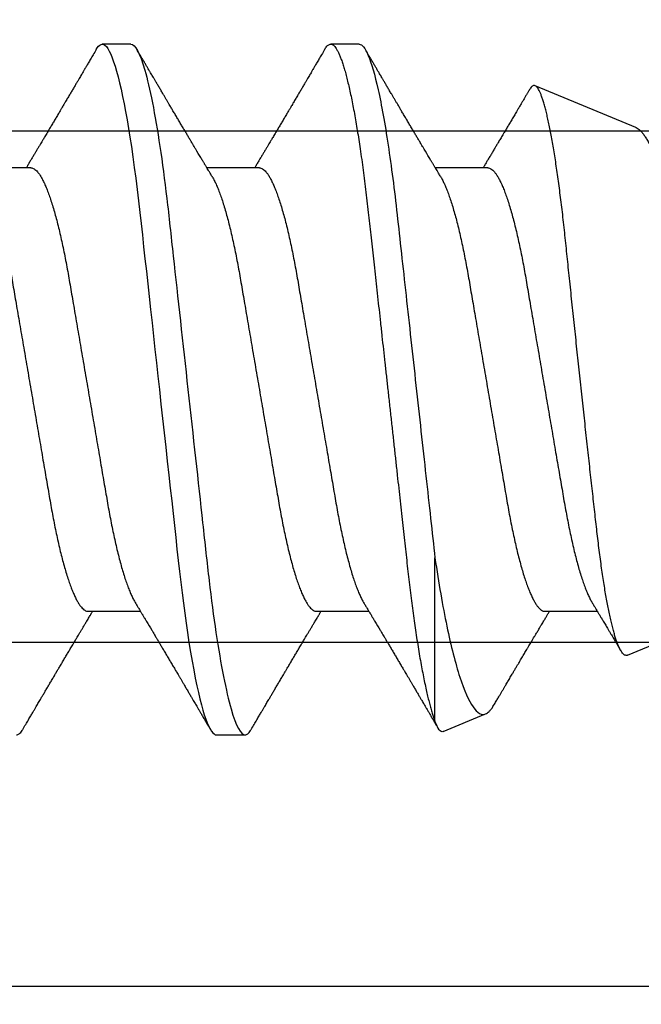
# Model space of a CAD drawing. Units: inches. Extents: x 0 to 10.7, y 0 to 12.4.
# Drawn here: x 3 to 3.2, y 7.8 to 8.1 of the extents above; entities that cross this region are included whole.
import ezdxf

# ---------------------------------------------------------------- set-up
doc = ezdxf.new("R2010")
doc.units = ezdxf.units.IN
doc.header["$MEASUREMENT"] = 0
doc.layers.add('Arcadia-Dim', color=4, linetype='Continuous')
doc.layers.add('Arcadia-Profile', color=5, linetype='Continuous')
doc.styles.get("Standard").update_dxf_attribs({"font": 'ARIALN.TTF'})
doc.dimstyles.new('Arcadia-2', dxfattribs={"dimscale": 2, "dimtxt": 0.0938, "dimasz": 0.0938, "dimexe": 0.0546, "dimexo": 0.0469, "dimgap": 0.0469, "dimtad": 0, "dimtih": 1, "dimdec": 4, "dimzin": 3, "dimdsep": 46, "dimlunit": 4, "dimtxsty": 'Standard', "dimblk": 'ARCHTICK', "dimcen": 0.0469, "dimdle": 0.0546, "dimclrd": 256, "dimclre": 256, "dimclrt": 256, "dimadec": 0, "dimazin": 0, "dimtfac": 0.75, "dimtdec": 4, "dimtix": 1, "dimtmove": 2, "dimatfit": 3, "dimfxl": 1, "dimtolj": 1, "dimtzin": 3, "dimlwd": -3, "dimlwe": -3, "dimarcsym": 0})

# ---------------------------------------------------------------- blocks, each defined once
blk = doc.blocks.new('*U18')
at = {"layer": 'Arcadia-Profile'}
for p, q in [((0.52125, 0.108), (0.51232, 0.108)), ((0.59268, 0.108), (0.58375, 0.108)), ((0.67913, 0.08199), (0.64768, 0.09502)), ((0.49, 0.06934), (0.4736, 0.06934)), ((0.56143, 0.06934), (0.54503, 0.06934)), ((0.63286, 0.06934), (0.61646, 0.06934)), ((0.6765, -0.08308), (0.865, -0.005)), ((0.61634, -0.10367), (0.61634, -0.05262)), ((0.50786, -0.06934), (0.52425, -0.06934)), ((0.57929, -0.06934), (0.59568, -0.06934)), ((0.65071, -0.06934), (0.66711, -0.06934)), ((0.61886, -0.10695), (0.63218, -0.10144)), ((0.54804, -0.108), (0.55696, -0.108))]:
    blk.add_line(p, q, dxfattribs=at)
at = {"layer": 'Arcadia-Profile', "flags": 128}
blk.add_lwpolyline([(0.5104, 0.10629), (0.51074, 0.10682), (0.51115, 0.10734), (0.51155, 0.10771), (0.51194, 0.10793), (0.51232, 0.108), (0.51273, 0.10792), (0.51316, 0.10766), (0.51359, 0.10723), (0.51404, 0.10662), (0.5145, 0.10583), (0.51496, 0.10486), (0.51541, 0.10378), (0.51586, 0.10253), (0.51632, 0.10111), (0.51679, 0.09954), (0.51725, 0.09781), (0.51772, 0.09592), (0.5182, 0.09388), (0.51867, 0.09169), (0.51914, 0.08936), (0.51961, 0.0869), (0.52006, 0.08435), (0.52052, 0.08168), (0.52097, 0.0789), (0.52141, 0.07602), (0.52188, 0.0728), (0.52234, 0.06948), (0.52279, 0.06606), (0.52323, 0.06257), (0.52366, 0.059), (0.52407, 0.05538), (0.52446, 0.05191), (0.52485, 0.04834), (0.52526, 0.04466), (0.52567, 0.0409), (0.5261, 0.03704), (0.52653, 0.0331), (0.52697, 0.02909), (0.52742, 0.02502), (0.52788, 0.02089), (0.52834, 0.01671), (0.52879, 0.01256), (0.52925, 0.00839), (0.52972, 0.0042), (0.53018, 0), (0.53068, -0.00454), (0.53118, -0.00906), (0.53167, -0.01356), (0.53217, -0.01802), (0.53265, -0.02244), (0.53313, -0.0268), (0.53358, -0.03085), (0.53402, -0.03483), (0.53445, -0.03873), (0.53487, -0.04255), (0.53528, -0.04627), (0.53568, -0.0499), (0.53607, -0.05343), (0.53645, -0.05687), (0.53685, -0.06027), (0.53726, -0.06361), (0.53767, -0.06683), (0.53809, -0.06997), (0.53851, -0.07304), (0.53895, -0.07602), (0.53943, -0.07913), (0.53991, -0.08211), (0.5404, -0.08497), (0.5409, -0.08768), (0.54139, -0.09025), (0.54189, -0.09266), (0.54237, -0.09479), (0.54284, -0.09676), (0.54331, -0.09858), (0.54377, -0.10025), (0.54423, -0.10175), (0.54469, -0.10309), (0.54514, -0.10427), (0.54559, -0.10528), (0.54602, -0.10613), (0.54645, -0.10682), (0.54686, -0.10734), (0.54726, -0.10771), (0.54766, -0.10793), (0.54804, -0.108), (0.54804, -0.108)], dxfattribs=at)
at = {"layer": 'Arcadia-Profile'}
for points, knots in [([(0.52125, 0.108), (0.52254, 0.108), (0.52404, 0.10537), (0.52719, 0.09442), (0.52882, 0.08611), (0.53109, 0.07097), (0.53182, 0.06549), (0.53317, 0.05407), (0.5338, 0.04814), (0.53592, 0.02889), (0.53751, 0.01447), (0.5407, -0.01447), (0.54229, -0.02889), (0.54441, -0.04814), (0.54504, -0.05407), (0.5464, -0.06549), (0.54712, -0.07097), (0.54939, -0.08611), (0.55103, -0.09442), (0.55417, -0.10537), (0.55568, -0.108), (0.55696, -0.108)], [0, 0, 0, 0, 0.125, 0.125, 0.25, 0.25, 0.3125, 0.3125, 0.375, 0.375, 0.5, 0.5, 0.625, 0.625, 0.6875, 0.6875, 0.75, 0.75, 0.875, 0.875, 1, 1, 1, 1]), ([(0.58183, 0.10629), (0.58194, 0.10647), (0.5822, 0.10689), (0.58258, 0.10736), (0.58298, 0.10773), (0.58337, 0.10795), (0.58376, 0.10803), (0.58416, 0.10794), (0.58458, 0.10769), (0.58502, 0.10726), (0.58547, 0.10665), (0.58592, 0.10586), (0.58638, 0.10491), (0.58684, 0.1038), (0.58729, 0.10255), (0.58775, 0.10114), (0.58822, 0.09957), (0.58868, 0.09783), (0.58915, 0.09595), (0.58962, 0.09391), (0.5901, 0.09172), (0.59057, 0.08939), (0.59103, 0.08694), (0.59149, 0.08437), (0.59195, 0.0817), (0.59239, 0.07892), (0.59285, 0.07597), (0.59331, 0.07283), (0.59377, 0.0695), (0.59422, 0.06609), (0.59466, 0.0626), (0.59509, 0.05903), (0.59549, 0.05547), (0.59588, 0.05191), (0.59628, 0.04834), (0.59668, 0.04466), (0.5971, 0.0409), (0.59752, 0.03704), (0.59796, 0.0331), (0.5984, 0.02909), (0.59885, 0.02502), (0.5993, 0.02089), (0.59976, 0.01673), (0.60022, 0.01256), (0.60068, 0.00839), (0.60114, 0.0042), (0.60162, -0.00011), (0.60211, -0.00454), (0.60261, -0.00906), (0.6031, -0.01356), (0.60359, -0.01802), (0.60408, -0.02244), (0.60455, -0.02672), (0.60501, -0.03085), (0.60545, -0.03483), (0.60588, -0.03873), (0.6063, -0.04255), (0.60671, -0.04627), (0.60711, -0.0499), (0.6075, -0.05344), (0.60788, -0.0569), (0.60828, -0.06029), (0.60868, -0.06361), (0.6091, -0.06685), (0.60952, -0.07), (0.60994, -0.07306), (0.61039, -0.07609), (0.61084, -0.07906), (0.61131, -0.08195), (0.61178, -0.08473), (0.61226, -0.08738), (0.61274, -0.08988), (0.61323, -0.09224), (0.6137, -0.09439), (0.61416, -0.09634), (0.6146, -0.09809), (0.61504, -0.09971), (0.61548, -0.10118), (0.61591, -0.10251), (0.61619, -0.10329), (0.61634, -0.10367)], [0, 0, 0, 0, 0.009853, 0.022174, 0.034398, 0.046516, 0.058522, 0.071492, 0.084592, 0.097813, 0.111147, 0.124582, 0.138109, 0.150938, 0.16383, 0.176774, 0.189762, 0.202782, 0.215826, 0.228881, 0.241938, 0.254986, 0.268015, 0.280783, 0.293513, 0.306195, 0.31882, 0.332379, 0.34585, 0.359223, 0.372488, 0.385635, 0.398655, 0.410852, 0.423147, 0.435555, 0.448067, 0.460674, 0.47337, 0.486145, 0.498989, 0.511894, 0.52485, 0.537614, 0.550407, 0.563221, 0.576044, 0.589891, 0.603726, 0.617536, 0.631308, 0.645032, 0.658694, 0.671509, 0.68425, 0.696909, 0.709476, 0.721943, 0.734303, 0.746548, 0.758757, 0.77108, 0.783512, 0.795823, 0.808224, 0.820709, 0.833268, 0.846473, 0.859739, 0.873057, 0.886415, 0.899802, 0.913208, 0.926619, 0.93891, 0.951188, 0.963444, 0.975671, 0.987859, 1, 1, 1, 1]), ([(0.59268, 0.108), (0.59353, 0.108), (0.59448, 0.10687), (0.59647, 0.10212), (0.59753, 0.0985), (0.59964, 0.08899), (0.6007, 0.08311), (0.6027, 0.06981), (0.60365, 0.0624), (0.60537, 0.04697), (0.6063, 0.03847), (0.60829, 0.02039), (0.60934, 0.01085), (0.61145, -0.0083), (0.61251, -0.01789), (0.61452, -0.03614), (0.61547, -0.04479), (0.61634, -0.05262)], [0, 0, 0, 0, 0.125, 0.125, 0.25, 0.25, 0.375, 0.375, 0.5, 0.5, 0.625, 0.625, 0.75, 0.75, 0.875, 0.875, 1, 1, 1, 1]), ([(0.51041, 0.1063), (0.5101, 0.10577), (0.50951, 0.10477), (0.50868, 0.10336), (0.50796, 0.10213), (0.50733, 0.10107), (0.50681, 0.10017), (0.50637, 0.09942), (0.50599, 0.09878), (0.50564, 0.09819), (0.50527, 0.09756), (0.50485, 0.09684), (0.50435, 0.096), (0.50379, 0.09505), (0.50318, 0.09401), (0.50255, 0.09293), (0.50189, 0.09182), (0.50121, 0.09067), (0.50062, 0.08967), (0.50016, 0.08889), (0.49985, 0.08836), (0.4996, 0.08794), (0.49936, 0.08754), (0.4991, 0.08709), (0.49867, 0.08637), (0.4981, 0.08541), (0.49741, 0.08424), (0.49672, 0.08308), (0.49604, 0.08193), (0.49546, 0.08094), (0.49497, 0.08013), (0.49459, 0.07948), (0.49423, 0.07888), (0.49392, 0.07836), (0.49364, 0.07788), (0.49334, 0.07737), (0.49296, 0.07675), (0.49251, 0.07598), (0.49201, 0.07514), (0.49148, 0.07426), (0.49094, 0.07336), (0.49045, 0.07253), (0.49001, 0.0718), (0.48967, 0.07122), (0.48938, 0.07075), (0.48918, 0.07041), (0.48903, 0.07015), (0.48887, 0.0699), (0.48871, 0.06962), (0.48859, 0.06942), (0.48854, 0.06934)], [0, 0, 0, 0, 0.042833, 0.08091, 0.114236, 0.142815, 0.166816, 0.186947, 0.203324, 0.218982, 0.234926, 0.254252, 0.277024, 0.303238, 0.331514, 0.360744, 0.390927, 0.422061, 0.453808, 0.471669, 0.48591, 0.496535, 0.505931, 0.518128, 0.53319, 0.564409, 0.596123, 0.627726, 0.659201, 0.689281, 0.707792, 0.725368, 0.741953, 0.75637, 0.768155, 0.780366, 0.797788, 0.818978, 0.842415, 0.866327, 0.890711, 0.915565, 0.934072, 0.949915, 0.96271, 0.972458, 0.977159, 0.984093, 0.993324, 1, 1, 1, 1]), ([(0.54666, 0.06662), (0.54646, 0.06695), (0.5461, 0.06756), (0.54559, 0.06841), (0.54519, 0.06907), (0.5449, 0.06956), (0.54468, 0.06993), (0.5445, 0.07023), (0.54432, 0.07052), (0.54415, 0.07081), (0.54394, 0.07116), (0.5437, 0.07156), (0.54343, 0.07202), (0.5427, 0.07324), (0.54191, 0.07457), (0.54108, 0.07596), (0.54066, 0.07665), (0.54031, 0.07725), (0.54001, 0.07776), (0.53972, 0.07823), (0.53935, 0.07886), (0.53885, 0.0797), (0.53824, 0.08074), (0.53758, 0.08185), (0.53689, 0.08302), (0.53618, 0.0842), (0.53548, 0.08539), (0.5349, 0.08638), (0.53445, 0.08713), (0.53417, 0.08761), (0.53391, 0.08805), (0.53362, 0.08854), (0.53325, 0.08917), (0.53281, 0.08991), (0.53234, 0.09071), (0.53186, 0.09152), (0.53133, 0.09242), (0.53075, 0.09341), (0.53012, 0.09447), (0.52953, 0.09547), (0.52899, 0.09638), (0.52853, 0.09717), (0.52814, 0.09784), (0.52778, 0.09845), (0.5274, 0.09909), (0.52695, 0.09985), (0.52646, 0.10069), (0.52592, 0.10161), (0.52534, 0.10259), (0.52468, 0.10371), (0.52395, 0.10496), (0.52344, 0.10584), (0.52317, 0.1063)], [0, 0, 0, 0, 0.025207, 0.046629, 0.064261, 0.074994, 0.08359, 0.092278, 0.098206, 0.105468, 0.114232, 0.124499, 0.13627, 0.149032, 0.217084, 0.236574, 0.254479, 0.269585, 0.28189, 0.292637, 0.30565, 0.329582, 0.35581, 0.384143, 0.41393, 0.443861, 0.4739, 0.503481, 0.518621, 0.530599, 0.539915, 0.551821, 0.567718, 0.587199, 0.607998, 0.628365, 0.648297, 0.676018, 0.702852, 0.72863, 0.751649, 0.771459, 0.788058, 0.802264, 0.817534, 0.836326, 0.859391, 0.880906, 0.905722, 0.933841, 0.965266, 1, 1, 1, 1]), ([(0.58183, 0.1063), (0.58152, 0.10577), (0.58094, 0.10477), (0.58011, 0.10336), (0.57938, 0.10213), (0.57876, 0.10107), (0.57823, 0.10017), (0.5778, 0.09942), (0.57742, 0.09878), (0.57707, 0.09819), (0.5767, 0.09756), (0.57628, 0.09684), (0.57578, 0.096), (0.57522, 0.09505), (0.57461, 0.09401), (0.57398, 0.09293), (0.57332, 0.09182), (0.57264, 0.09067), (0.57205, 0.08967), (0.57159, 0.08889), (0.57128, 0.08836), (0.57103, 0.08794), (0.57079, 0.08754), (0.57053, 0.08709), (0.5701, 0.08637), (0.56953, 0.08541), (0.56884, 0.08424), (0.56815, 0.08308), (0.56747, 0.08193), (0.56688, 0.08094), (0.5664, 0.08013), (0.56602, 0.07948), (0.56566, 0.07888), (0.56535, 0.07836), (0.56507, 0.07788), (0.56476, 0.07737), (0.56439, 0.07675), (0.56394, 0.07598), (0.56344, 0.07514), (0.56291, 0.07426), (0.56237, 0.07336), (0.56188, 0.07253), (0.56144, 0.0718), (0.56109, 0.07122), (0.56081, 0.07075), (0.56061, 0.07041), (0.56046, 0.07015), (0.5603, 0.0699), (0.56013, 0.06962), (0.56002, 0.06942), (0.55997, 0.06934)], [0, 0, 0, 0, 0.042833, 0.08091, 0.114237, 0.142816, 0.166816, 0.186947, 0.203324, 0.218982, 0.234927, 0.254252, 0.277024, 0.303238, 0.331514, 0.360745, 0.390928, 0.422062, 0.453809, 0.471669, 0.48591, 0.496535, 0.505931, 0.518128, 0.53319, 0.564409, 0.596123, 0.627726, 0.659201, 0.689281, 0.707792, 0.725368, 0.741953, 0.756371, 0.768155, 0.780367, 0.797789, 0.818978, 0.842416, 0.866328, 0.890711, 0.915565, 0.934072, 0.949916, 0.96271, 0.972459, 0.977159, 0.984094, 0.993325, 1, 1, 1, 1]), ([(0.61809, 0.06662), (0.61789, 0.06695), (0.61752, 0.06756), (0.61702, 0.06841), (0.61662, 0.06907), (0.61633, 0.06956), (0.61611, 0.06993), (0.61593, 0.07023), (0.61575, 0.07052), (0.61558, 0.07081), (0.61537, 0.07116), (0.61513, 0.07156), (0.61485, 0.07202), (0.61412, 0.07324), (0.61333, 0.07457), (0.61251, 0.07596), (0.61209, 0.07665), (0.61174, 0.07725), (0.61144, 0.07776), (0.61115, 0.07823), (0.61078, 0.07886), (0.61028, 0.0797), (0.60967, 0.08074), (0.609, 0.08185), (0.60831, 0.08302), (0.60761, 0.0842), (0.60691, 0.08539), (0.60632, 0.08638), (0.60588, 0.08713), (0.6056, 0.08761), (0.60534, 0.08805), (0.60505, 0.08854), (0.60468, 0.08917), (0.60424, 0.08991), (0.60376, 0.09071), (0.60329, 0.09152), (0.60276, 0.09242), (0.60217, 0.09341), (0.60155, 0.09447), (0.60096, 0.09547), (0.60042, 0.09638), (0.59996, 0.09717), (0.59956, 0.09784), (0.5992, 0.09845), (0.59883, 0.09909), (0.59838, 0.09985), (0.59789, 0.10069), (0.59735, 0.10161), (0.59677, 0.10259), (0.59611, 0.10371), (0.59538, 0.10496), (0.59486, 0.10584), (0.59459, 0.1063)], [0, 0, 0, 0, 0.025206, 0.046629, 0.064261, 0.074995, 0.08359, 0.092278, 0.098205, 0.105468, 0.114232, 0.124499, 0.13627, 0.149032, 0.217084, 0.236574, 0.254479, 0.269585, 0.281889, 0.292637, 0.305649, 0.329582, 0.35581, 0.384143, 0.41393, 0.443862, 0.4739, 0.503482, 0.518621, 0.530599, 0.539915, 0.55182, 0.567718, 0.587199, 0.607998, 0.628364, 0.648297, 0.676018, 0.702852, 0.728631, 0.75165, 0.771459, 0.788058, 0.802265, 0.817535, 0.836327, 0.859391, 0.880906, 0.905722, 0.933841, 0.965266, 1, 1, 1, 1]), ([(0.64591, 0.0938), (0.64581, 0.09362), (0.64556, 0.0932), (0.64515, 0.09251), (0.64468, 0.09171), (0.64418, 0.09085), (0.64365, 0.08997), (0.64319, 0.08919), (0.64283, 0.08858), (0.6426, 0.08819), (0.64243, 0.08789), (0.64226, 0.08761), (0.64205, 0.08725), (0.64177, 0.08678), (0.64132, 0.08601), (0.64072, 0.08499), (0.64, 0.08378), (0.6393, 0.08261), (0.63864, 0.0815), (0.63807, 0.08053), (0.63759, 0.07972), (0.63719, 0.07905), (0.63682, 0.07843), (0.63646, 0.07782), (0.63606, 0.07715), (0.63558, 0.07635), (0.63503, 0.07542), (0.63443, 0.07442), (0.63382, 0.07338), (0.63326, 0.07246), (0.6328, 0.07169), (0.63246, 0.07112), (0.63219, 0.07066), (0.63199, 0.07033), (0.63184, 0.07008), (0.63169, 0.06982), (0.63154, 0.06957), (0.63143, 0.0694), (0.6314, 0.06934)], [0, 0, 0, 0, 0.021449, 0.051978, 0.084652, 0.11947, 0.156431, 0.193186, 0.215174, 0.23105, 0.240929, 0.251119, 0.266017, 0.285235, 0.30877, 0.360006, 0.40956, 0.457373, 0.503421, 0.545902, 0.575998, 0.60321, 0.628208, 0.651989, 0.677504, 0.711376, 0.750254, 0.791393, 0.833848, 0.877617, 0.904971, 0.928395, 0.947301, 0.961691, 0.968666, 0.978941, 0.992598, 1, 1, 1, 1]), ([(0.6765, -0.08308), (0.67636, -0.08312), (0.67609, -0.08319), (0.67565, -0.08305), (0.67521, -0.08271), (0.67476, -0.08217), (0.67429, -0.08141), (0.67385, -0.0805), (0.67343, -0.07947), (0.67303, -0.07836), (0.67263, -0.07712), (0.67223, -0.07572), (0.67182, -0.07417), (0.67141, -0.07246), (0.671, -0.07062), (0.67059, -0.06866), (0.67019, -0.06659), (0.6698, -0.06442), (0.66941, -0.06213), (0.66903, -0.05971), (0.66864, -0.05716), (0.66826, -0.05447), (0.66788, -0.05167), (0.66752, -0.0488), (0.66716, -0.04587), (0.66682, -0.04289), (0.66648, -0.03983), (0.66612, -0.03667), (0.66576, -0.03342), (0.66539, -0.03009), (0.66501, -0.02668), (0.66463, -0.02322), (0.66424, -0.01971), (0.66385, -0.01615), (0.66346, -0.01255), (0.66306, -0.00888), (0.66265, -0.00517), (0.66224, -0.00141), (0.66184, 0.00238), (0.66143, 0.00614), (0.66103, 0.00987), (0.66064, 0.01358), (0.66025, 0.01727), (0.65985, 0.02098), (0.65946, 0.02468), (0.65907, 0.02838), (0.65869, 0.03204), (0.65832, 0.03562), (0.65795, 0.0391), (0.6576, 0.04248), (0.65726, 0.04581), (0.65691, 0.04909), (0.65656, 0.05232), (0.65619, 0.05549), (0.65582, 0.05858), (0.65544, 0.06157), (0.65506, 0.06445), (0.65467, 0.06723), (0.65428, 0.0699), (0.65389, 0.07248), (0.65349, 0.07496), (0.65308, 0.07733), (0.65268, 0.07958), (0.65227, 0.08167), (0.65187, 0.08362), (0.65148, 0.08541), (0.65108, 0.08707), (0.65068, 0.08859), (0.65029, 0.08997), (0.64989, 0.09119), (0.6495, 0.09226), (0.64912, 0.09315), (0.64875, 0.09387), (0.64839, 0.09442), (0.64804, 0.09481), (0.64769, 0.09504), (0.64734, 0.09511), (0.64698, 0.09501), (0.64662, 0.09475), (0.64626, 0.09435), (0.64603, 0.09397), (0.64592, 0.0938)], [0, 0, 0, 0, 0.013873, 0.027754, 0.041627, 0.055805, 0.069993, 0.084172, 0.096001, 0.107831, 0.119742, 0.131653, 0.143822, 0.155991, 0.16825, 0.180508, 0.192357, 0.204205, 0.216136, 0.228067, 0.240258, 0.25245, 0.264731, 0.277012, 0.288842, 0.300673, 0.312582, 0.324491, 0.336641, 0.34879, 0.361022, 0.373253, 0.385502, 0.397751, 0.410083, 0.422416, 0.43501, 0.447604, 0.460289, 0.472973, 0.485363, 0.497753, 0.510229, 0.522705, 0.535453, 0.548201, 0.561043, 0.573885, 0.586263, 0.598641, 0.611103, 0.623567, 0.636286, 0.649006, 0.661811, 0.674616, 0.687329, 0.700042, 0.712841, 0.725639, 0.738706, 0.751773, 0.764933, 0.778092, 0.791023, 0.803955, 0.816976, 0.829997, 0.843301, 0.856605, 0.870008, 0.883411, 0.896335, 0.90926, 0.922274, 0.935289, 0.948578, 0.961866, 0.975245, 0.988624, 1, 1, 1, 1]), ([(0.67912, 0.08198), (0.67917, 0.08197), (0.67941, 0.08189), (0.67985, 0.08159), (0.68047, 0.08108), (0.68111, 0.08038), (0.68177, 0.07951), (0.68245, 0.07847), (0.68315, 0.07726), (0.68383, 0.07592), (0.68449, 0.0745), (0.68514, 0.073), (0.68579, 0.07138), (0.68645, 0.06961), (0.68712, 0.06771), (0.6878, 0.06567), (0.68848, 0.06351), (0.68916, 0.06125), (0.68982, 0.05892), (0.69047, 0.05651), (0.69113, 0.054), (0.69178, 0.05138), (0.69243, 0.04864), (0.69308, 0.0458), (0.69372, 0.04286), (0.69435, 0.03988), (0.69495, 0.03686), (0.69555, 0.03382), (0.69618, 0.03071), (0.69682, 0.02752), (0.69749, 0.02425), (0.69818, 0.02091), (0.69887, 0.01753), (0.69956, 0.01425), (0.70023, 0.01108), (0.70087, 0.00802), (0.70152, 0.00496), (0.70219, 0.00187), (0.70286, -0.00123), (0.70354, -0.00434), (0.70422, -0.00745), (0.70494, -0.01072), (0.70571, -0.01414), (0.70651, -0.01769), (0.70731, -0.02121), (0.70811, -0.02467), (0.7089, -0.02809), (0.70942, -0.03029), (0.70967, -0.03138)], [0, 0, 0, 0, 0.005049, 0.028029, 0.051192, 0.074354, 0.098104, 0.121854, 0.14581, 0.169766, 0.191166, 0.212566, 0.234115, 0.255664, 0.277684, 0.299703, 0.321884, 0.344066, 0.365442, 0.386819, 0.408344, 0.429868, 0.451863, 0.473857, 0.496015, 0.518173, 0.539506, 0.56084, 0.582345, 0.60385, 0.625908, 0.647966, 0.670219, 0.692472, 0.712203, 0.731934, 0.751802, 0.77167, 0.79197, 0.81227, 0.83272, 0.853169, 0.877343, 0.901532, 0.925706, 0.950465, 0.975241, 1, 1, 1, 1]), ([(0.49, 0.06934), (0.49016, 0.06932), (0.49049, 0.06929), (0.49101, 0.06905), (0.49154, 0.06865), (0.49208, 0.06808), (0.49264, 0.06735), (0.4932, 0.06646), (0.49377, 0.06541), (0.49435, 0.06419), (0.49494, 0.06281), (0.49553, 0.06126), (0.49613, 0.05954), (0.49674, 0.05766), (0.49733, 0.05565), (0.49793, 0.0535), (0.49851, 0.05122), (0.49909, 0.04883), (0.49965, 0.04634), (0.5002, 0.04376), (0.50073, 0.0411), (0.50125, 0.03837), (0.50175, 0.03559), (0.50223, 0.03276), (0.50273, 0.02986), (0.50324, 0.02687), (0.50378, 0.02376), (0.50433, 0.02055), (0.5049, 0.01724), (0.50548, 0.01387), (0.50606, 0.01045), (0.50666, 0.00699), (0.50726, 0.0035), (0.50786, 0), (0.50846, -0.00349), (0.50905, -0.00697), (0.50965, -0.01043), (0.51023, -0.01384), (0.51081, -0.01719), (0.51137, -0.02045), (0.51191, -0.02362), (0.51244, -0.02671), (0.51296, -0.02973), (0.51347, -0.03267), (0.51396, -0.03554), (0.51446, -0.03834), (0.51498, -0.04108), (0.51551, -0.04375), (0.51606, -0.04634), (0.51663, -0.04883), (0.5172, -0.05122), (0.51779, -0.05349), (0.51838, -0.05563), (0.51897, -0.05765), (0.51957, -0.05951), (0.52016, -0.06121), (0.52075, -0.06274), (0.52133, -0.06413), (0.52192, -0.06535), (0.52235, -0.06617), (0.52258, -0.06654), (0.52262, -0.06661)], [0, 0, 0, 0, 0.01651, 0.033221, 0.050116, 0.067179, 0.084389, 0.101416, 0.118547, 0.135759, 0.153033, 0.170698, 0.18838, 0.206055, 0.223699, 0.241288, 0.2588, 0.276212, 0.293464, 0.310575, 0.327525, 0.344296, 0.360871, 0.37704, 0.393387, 0.409918, 0.426616, 0.44381, 0.461139, 0.478583, 0.496121, 0.513729, 0.531385, 0.549064, 0.566705, 0.584323, 0.601893, 0.619393, 0.6368, 0.653786, 0.670641, 0.687347, 0.703887, 0.720576, 0.737078, 0.753687, 0.770493, 0.787479, 0.804627, 0.821917, 0.839291, 0.856764, 0.874315, 0.89192, 0.909556, 0.926885, 0.944198, 0.961474, 0.97869, 0.996174, 1, 1, 1, 1]), ([(0.56143, 0.06934), (0.56159, 0.06932), (0.56192, 0.06929), (0.56244, 0.06905), (0.56297, 0.06865), (0.56351, 0.06808), (0.56407, 0.06735), (0.56463, 0.06646), (0.5652, 0.06541), (0.56578, 0.06419), (0.56637, 0.06281), (0.56696, 0.06126), (0.56756, 0.05954), (0.56816, 0.05766), (0.56876, 0.05565), (0.56935, 0.0535), (0.56994, 0.05122), (0.57051, 0.04883), (0.57108, 0.04634), (0.57163, 0.04376), (0.57216, 0.0411), (0.57268, 0.03837), (0.57318, 0.03559), (0.57366, 0.03276), (0.57416, 0.02986), (0.57467, 0.02687), (0.57521, 0.02376), (0.57576, 0.02055), (0.57633, 0.01724), (0.5769, 0.01387), (0.57749, 0.01045), (0.57809, 0.00699), (0.57868, 0.0035), (0.57929, 0), (0.57989, -0.00349), (0.58048, -0.00697), (0.58108, -0.01043), (0.58166, -0.01384), (0.58224, -0.01719), (0.5828, -0.02045), (0.58334, -0.02362), (0.58387, -0.02671), (0.58439, -0.02973), (0.5849, -0.03267), (0.58539, -0.03554), (0.58589, -0.03834), (0.58641, -0.04108), (0.58694, -0.04375), (0.58749, -0.04634), (0.58806, -0.04883), (0.58863, -0.05122), (0.58921, -0.05349), (0.58981, -0.05563), (0.5904, -0.05765), (0.591, -0.05951), (0.59159, -0.06121), (0.59218, -0.06274), (0.59276, -0.06413), (0.59335, -0.06535), (0.59377, -0.06617), (0.59401, -0.06654), (0.59405, -0.06661)], [0, 0, 0, 0, 0.01651, 0.033221, 0.050116, 0.067179, 0.084389, 0.101416, 0.118547, 0.135759, 0.153033, 0.170698, 0.18838, 0.206055, 0.223699, 0.241288, 0.2588, 0.276212, 0.293464, 0.310575, 0.327525, 0.344296, 0.360871, 0.37704, 0.393387, 0.409918, 0.426616, 0.44381, 0.461139, 0.478583, 0.496121, 0.513729, 0.531385, 0.549064, 0.566705, 0.584323, 0.601893, 0.619393, 0.6368, 0.653786, 0.670641, 0.687347, 0.703887, 0.720576, 0.737078, 0.753687, 0.770493, 0.787479, 0.804627, 0.821917, 0.839291, 0.856764, 0.874315, 0.89192, 0.909556, 0.926885, 0.944198, 0.961474, 0.97869, 0.996174, 1, 1, 1, 1]), ([(0.63286, 0.06934), (0.63302, 0.06932), (0.63335, 0.06929), (0.63386, 0.06905), (0.63439, 0.06865), (0.63494, 0.06808), (0.63549, 0.06735), (0.63606, 0.06646), (0.63663, 0.06541), (0.63721, 0.06419), (0.63779, 0.06281), (0.63839, 0.06126), (0.63899, 0.05954), (0.63959, 0.05766), (0.64019, 0.05565), (0.64078, 0.0535), (0.64137, 0.05122), (0.64194, 0.04883), (0.64251, 0.04634), (0.64306, 0.04376), (0.64359, 0.0411), (0.64411, 0.03837), (0.64461, 0.03559), (0.64509, 0.03276), (0.64559, 0.02986), (0.6461, 0.02687), (0.64664, 0.02376), (0.64719, 0.02055), (0.64775, 0.01724), (0.64833, 0.01387), (0.64892, 0.01045), (0.64951, 0.00699), (0.65011, 0.0035), (0.65071, 0), (0.65131, -0.00349), (0.65191, -0.00697), (0.6525, -0.01043), (0.65309, -0.01384), (0.65366, -0.01719), (0.65422, -0.02045), (0.65477, -0.02362), (0.6553, -0.02671), (0.65582, -0.02973), (0.65632, -0.03267), (0.65681, -0.03554), (0.65732, -0.03834), (0.65784, -0.04108), (0.65837, -0.04375), (0.65892, -0.04634), (0.65949, -0.04883), (0.66006, -0.05122), (0.66064, -0.05349), (0.66123, -0.05563), (0.66183, -0.05765), (0.66243, -0.05951), (0.66302, -0.06121), (0.66361, -0.06274), (0.66419, -0.06413), (0.66477, -0.06535), (0.6652, -0.06617), (0.66544, -0.06654), (0.66548, -0.06661)], [0, 0, 0, 0, 0.01651, 0.033221, 0.050116, 0.067179, 0.084389, 0.101417, 0.118547, 0.13576, 0.153033, 0.170698, 0.18838, 0.206055, 0.223699, 0.241288, 0.2588, 0.276212, 0.293465, 0.310576, 0.327526, 0.344297, 0.360871, 0.377041, 0.393388, 0.409919, 0.426617, 0.44381, 0.461139, 0.478584, 0.496121, 0.51373, 0.531385, 0.549065, 0.566706, 0.584323, 0.601894, 0.619394, 0.636801, 0.653786, 0.670642, 0.687348, 0.703888, 0.720577, 0.737079, 0.753688, 0.770494, 0.78748, 0.804628, 0.821918, 0.839292, 0.856765, 0.874316, 0.891921, 0.909557, 0.926885, 0.944199, 0.961475, 0.978691, 0.996175, 1, 1, 1, 1]), ([(0.47524, 0.06661), (0.47527, 0.06655), (0.4755, 0.0662), (0.47591, 0.0654), (0.47649, 0.0642), (0.47708, 0.06281), (0.47768, 0.06126), (0.47828, 0.05954), (0.47888, 0.05766), (0.47948, 0.05565), (0.48007, 0.0535), (0.48065, 0.05122), (0.48123, 0.04883), (0.48179, 0.04634), (0.48234, 0.04376), (0.48288, 0.0411), (0.48339, 0.03837), (0.48389, 0.03559), (0.48437, 0.03276), (0.48487, 0.02986), (0.48539, 0.02687), (0.48592, 0.02376), (0.48647, 0.02055), (0.48704, 0.01724), (0.48762, 0.01387), (0.48821, 0.01045), (0.4888, 0.00699), (0.4894, 0.0035), (0.49, 0), (0.4906, -0.00349), (0.4912, -0.00697), (0.49179, -0.01043), (0.49238, -0.01384), (0.49295, -0.01719), (0.49351, -0.02045), (0.49405, -0.02362), (0.49459, -0.02671), (0.4951, -0.02973), (0.49561, -0.03267), (0.4961, -0.03554), (0.4966, -0.03834), (0.49712, -0.04108), (0.49766, -0.04375), (0.49821, -0.04634), (0.49877, -0.04883), (0.49935, -0.05122), (0.49993, -0.05349), (0.50052, -0.05563), (0.50112, -0.05765), (0.50171, -0.05951), (0.50231, -0.06121), (0.50289, -0.06274), (0.50348, -0.06413), (0.50406, -0.06536), (0.50464, -0.06643), (0.50521, -0.06734), (0.50577, -0.06808), (0.50632, -0.06865), (0.50685, -0.06905), (0.50736, -0.06929), (0.50769, -0.06932), (0.50786, -0.06934)], [0, 0, 0, 0, 0.003289, 0.020419, 0.037632, 0.054905, 0.07257, 0.090252, 0.107927, 0.125571, 0.14316, 0.160672, 0.178084, 0.195336, 0.212447, 0.229398, 0.246168, 0.262743, 0.278913, 0.295259, 0.31179, 0.328488, 0.345682, 0.363011, 0.380455, 0.397993, 0.415601, 0.433257, 0.450936, 0.468577, 0.486195, 0.503765, 0.521265, 0.538672, 0.555657, 0.572513, 0.589219, 0.605759, 0.622447, 0.638949, 0.655558, 0.672364, 0.689351, 0.706499, 0.723789, 0.741162, 0.758636, 0.776186, 0.793791, 0.811427, 0.828756, 0.846069, 0.863345, 0.880561, 0.898045, 0.915422, 0.932671, 0.949772, 0.966706, 0.983454, 1, 1, 1, 1]), ([(0.54666, 0.06661), (0.5467, 0.06655), (0.54692, 0.0662), (0.54734, 0.0654), (0.54792, 0.0642), (0.54851, 0.06281), (0.5491, 0.06126), (0.54971, 0.05954), (0.55031, 0.05766), (0.5509, 0.05565), (0.5515, 0.0535), (0.55208, 0.05122), (0.55266, 0.04883), (0.55322, 0.04634), (0.55377, 0.04376), (0.5543, 0.0411), (0.55482, 0.03837), (0.55532, 0.03559), (0.5558, 0.03276), (0.5563, 0.02986), (0.55682, 0.02687), (0.55735, 0.02376), (0.5579, 0.02055), (0.55847, 0.01724), (0.55905, 0.01387), (0.55963, 0.01045), (0.56023, 0.00699), (0.56083, 0.0035), (0.56143, 0), (0.56203, -0.00349), (0.56263, -0.00697), (0.56322, -0.01043), (0.56381, -0.01384), (0.56438, -0.01719), (0.56494, -0.02045), (0.56548, -0.02362), (0.56601, -0.02671), (0.56653, -0.02973), (0.56704, -0.03267), (0.56753, -0.03554), (0.56803, -0.03834), (0.56855, -0.04108), (0.56909, -0.04375), (0.56964, -0.04634), (0.5702, -0.04883), (0.57077, -0.05122), (0.57136, -0.05349), (0.57195, -0.05563), (0.57255, -0.05765), (0.57314, -0.05951), (0.57373, -0.06121), (0.57432, -0.06274), (0.57491, -0.06413), (0.57549, -0.06536), (0.57607, -0.06643), (0.57664, -0.06734), (0.5772, -0.06808), (0.57775, -0.06865), (0.57828, -0.06905), (0.57879, -0.06929), (0.57912, -0.06932), (0.57929, -0.06934)], [0, 0, 0, 0, 0.003289, 0.020419, 0.037632, 0.054905, 0.07257, 0.090252, 0.107927, 0.125571, 0.14316, 0.160672, 0.178084, 0.195336, 0.212447, 0.229397, 0.246168, 0.262743, 0.278913, 0.295259, 0.31179, 0.328488, 0.345682, 0.363011, 0.380455, 0.397993, 0.415601, 0.433257, 0.450936, 0.468577, 0.486194, 0.503765, 0.521265, 0.538672, 0.555657, 0.572513, 0.589219, 0.605759, 0.622447, 0.638949, 0.655558, 0.672364, 0.689351, 0.706499, 0.723789, 0.741162, 0.758636, 0.776186, 0.793791, 0.811427, 0.828756, 0.846069, 0.863345, 0.880561, 0.898045, 0.915422, 0.932671, 0.949772, 0.966706, 0.983454, 1, 1, 1, 1]), ([(0.61809, 0.06661), (0.61813, 0.06655), (0.61835, 0.0662), (0.61877, 0.0654), (0.61935, 0.0642), (0.61994, 0.06281), (0.62053, 0.06126), (0.62113, 0.05954), (0.62174, 0.05766), (0.62233, 0.05565), (0.62293, 0.0535), (0.62351, 0.05122), (0.62409, 0.04883), (0.62465, 0.04634), (0.6252, 0.04376), (0.62573, 0.0411), (0.62625, 0.03837), (0.62675, 0.03559), (0.62723, 0.03276), (0.62773, 0.02986), (0.62824, 0.02687), (0.62878, 0.02376), (0.62933, 0.02055), (0.6299, 0.01724), (0.63048, 0.01387), (0.63106, 0.01045), (0.63166, 0.00699), (0.63226, 0.0035), (0.63286, 0), (0.63346, -0.00349), (0.63405, -0.00697), (0.63465, -0.01043), (0.63523, -0.01384), (0.63581, -0.01719), (0.63637, -0.02045), (0.63691, -0.02362), (0.63744, -0.02671), (0.63796, -0.02973), (0.63847, -0.03267), (0.63896, -0.03554), (0.63946, -0.03834), (0.63998, -0.04108), (0.64051, -0.04375), (0.64106, -0.04634), (0.64163, -0.04883), (0.6422, -0.05122), (0.64279, -0.05349), (0.64338, -0.05563), (0.64397, -0.05765), (0.64457, -0.05951), (0.64516, -0.06121), (0.64575, -0.06274), (0.64633, -0.06413), (0.64692, -0.06536), (0.6475, -0.06643), (0.64807, -0.06734), (0.64863, -0.06808), (0.64917, -0.06865), (0.6497, -0.06905), (0.65022, -0.06929), (0.65055, -0.06932), (0.65071, -0.06934)], [0, 0, 0, 0, 0.003289, 0.020419, 0.037632, 0.054905, 0.07257, 0.090252, 0.107927, 0.125571, 0.14316, 0.160672, 0.178084, 0.195336, 0.212447, 0.229398, 0.246168, 0.262743, 0.278913, 0.295259, 0.31179, 0.328488, 0.345682, 0.363011, 0.380455, 0.397993, 0.415601, 0.433257, 0.450936, 0.468577, 0.486195, 0.503765, 0.521265, 0.538672, 0.555657, 0.572513, 0.589219, 0.605759, 0.622447, 0.638949, 0.655558, 0.672364, 0.689351, 0.706499, 0.723789, 0.741162, 0.758636, 0.776186, 0.793791, 0.811427, 0.828756, 0.846069, 0.863345, 0.880561, 0.898045, 0.915422, 0.932671, 0.949772, 0.966706, 0.983454, 1, 1, 1, 1]), ([(0.61634, -0.05262), (0.61752, -0.06057), (0.61874, -0.06768), (0.62136, -0.08025), (0.62273, -0.08565), (0.62549, -0.09414), (0.6269, -0.09733), (0.62961, -0.10121), (0.63093, -0.10195), (0.63218, -0.10144)], [0, 0, 0, 0, 0.25, 0.25, 0.5, 0.5, 0.75, 0.75, 1, 1, 1, 1]), ([(0.52262, -0.06662), (0.52282, -0.06695), (0.52319, -0.06756), (0.5237, -0.06841), (0.52409, -0.06907), (0.52438, -0.06956), (0.52461, -0.06993), (0.52479, -0.07023), (0.52496, -0.07052), (0.52513, -0.07081), (0.52534, -0.07116), (0.52559, -0.07156), (0.52586, -0.07202), (0.52659, -0.07324), (0.52738, -0.07457), (0.52821, -0.07596), (0.52862, -0.07665), (0.52898, -0.07725), (0.52928, -0.07776), (0.52956, -0.07823), (0.52994, -0.07886), (0.53043, -0.0797), (0.53105, -0.08074), (0.53171, -0.08185), (0.5324, -0.08302), (0.5331, -0.0842), (0.5338, -0.08539), (0.53439, -0.08638), (0.53483, -0.08713), (0.53512, -0.08761), (0.53538, -0.08805), (0.53567, -0.08854), (0.53604, -0.08917), (0.53648, -0.08991), (0.53695, -0.09071), (0.53743, -0.09152), (0.53796, -0.09242), (0.53854, -0.09341), (0.53917, -0.09447), (0.53976, -0.09547), (0.54029, -0.09638), (0.54076, -0.09717), (0.54115, -0.09784), (0.54151, -0.09845), (0.54189, -0.09909), (0.54233, -0.09985), (0.54282, -0.10069), (0.54336, -0.10161), (0.54394, -0.10259), (0.5446, -0.10371), (0.54533, -0.10496), (0.54585, -0.10584), (0.54612, -0.1063)], [0, 0, 0, 0, 0.025207, 0.046629, 0.064261, 0.074994, 0.08359, 0.092278, 0.098205, 0.105468, 0.114232, 0.124499, 0.13627, 0.149032, 0.217084, 0.236574, 0.254479, 0.269585, 0.281889, 0.292637, 0.305649, 0.329582, 0.35581, 0.384143, 0.41393, 0.443861, 0.4739, 0.503481, 0.518621, 0.530599, 0.539915, 0.551821, 0.567718, 0.587199, 0.607998, 0.628365, 0.648297, 0.676018, 0.702851, 0.72863, 0.751649, 0.771459, 0.788058, 0.802264, 0.817534, 0.836326, 0.859391, 0.880906, 0.905722, 0.933841, 0.965266, 1, 1, 1, 1]), ([(0.59405, -0.06662), (0.59425, -0.06695), (0.59462, -0.06756), (0.59513, -0.06841), (0.59552, -0.06907), (0.59581, -0.06956), (0.59603, -0.06993), (0.59622, -0.07023), (0.59639, -0.07052), (0.59656, -0.07081), (0.59677, -0.07116), (0.59701, -0.07156), (0.59729, -0.07202), (0.59802, -0.07324), (0.59881, -0.07457), (0.59964, -0.07596), (0.60005, -0.07665), (0.60041, -0.07725), (0.60071, -0.07776), (0.60099, -0.07823), (0.60136, -0.07886), (0.60186, -0.0797), (0.60248, -0.08074), (0.60314, -0.08185), (0.60383, -0.08302), (0.60453, -0.0842), (0.60523, -0.08539), (0.60582, -0.08638), (0.60626, -0.08713), (0.60655, -0.08761), (0.60681, -0.08805), (0.6071, -0.08854), (0.60747, -0.08917), (0.60791, -0.08991), (0.60838, -0.09071), (0.60886, -0.09152), (0.60939, -0.09242), (0.60997, -0.09341), (0.6106, -0.09447), (0.61119, -0.09547), (0.61172, -0.09638), (0.61218, -0.09717), (0.61258, -0.09784), (0.61294, -0.09845), (0.61331, -0.09909), (0.61376, -0.09985), (0.61425, -0.10069), (0.61479, -0.10161), (0.61537, -0.10259), (0.61603, -0.10371), (0.61668, -0.10482), (0.61712, -0.10556), (0.61731, -0.10589)], [0, 0, 0, 0, 0.025471, 0.047118, 0.064934, 0.07578, 0.084466, 0.093245, 0.099234, 0.106572, 0.115429, 0.125803, 0.137697, 0.150593, 0.219358, 0.239051, 0.257144, 0.272408, 0.284842, 0.295702, 0.30885, 0.333034, 0.359536, 0.388166, 0.418265, 0.44851, 0.478863, 0.508754, 0.524052, 0.536156, 0.545569, 0.557599, 0.573663, 0.593348, 0.614366, 0.634945, 0.655086, 0.683097, 0.710212, 0.736261, 0.759521, 0.779538, 0.79631, 0.810666, 0.826096, 0.845085, 0.868391, 0.890131, 0.915207, 0.943621, 0.975375, 1, 1, 1, 1]), ([(0.66548, -0.06662), (0.66567, -0.06694), (0.66603, -0.06754), (0.66653, -0.06837), (0.66692, -0.06901), (0.6672, -0.06949), (0.66742, -0.06985), (0.6676, -0.07015), (0.66777, -0.07044), (0.66794, -0.07072), (0.66814, -0.07106), (0.66838, -0.07146), (0.66865, -0.07191), (0.6691, -0.07267), (0.66972, -0.0737), (0.67041, -0.07486), (0.671, -0.07585), (0.67148, -0.07665), (0.6719, -0.07736), (0.67228, -0.078), (0.67271, -0.07872), (0.67324, -0.07962), (0.67385, -0.08064), (0.67426, -0.08134), (0.67446, -0.08167)], [0, 0, 0, 0, 0.064831, 0.119949, 0.165338, 0.192987, 0.215151, 0.237597, 0.252867, 0.271558, 0.294127, 0.32058, 0.350916, 0.383772, 0.47211, 0.557111, 0.615708, 0.669325, 0.71623, 0.756622, 0.796365, 0.860413, 0.93466, 1, 1, 1, 1]), ([(0.48745, -0.1063), (0.48776, -0.10577), (0.48835, -0.10477), (0.48918, -0.10336), (0.4899, -0.10213), (0.49052, -0.10107), (0.49105, -0.10017), (0.49149, -0.09942), (0.49187, -0.09878), (0.49222, -0.09819), (0.49259, -0.09756), (0.49301, -0.09684), (0.4935, -0.096), (0.49407, -0.09505), (0.49467, -0.09401), (0.49531, -0.09293), (0.49597, -0.09182), (0.49665, -0.09067), (0.49723, -0.08967), (0.4977, -0.08889), (0.49801, -0.08836), (0.49826, -0.08794), (0.49849, -0.08754), (0.49876, -0.08709), (0.49919, -0.08637), (0.49976, -0.08541), (0.50044, -0.08424), (0.50114, -0.08308), (0.50182, -0.08193), (0.5024, -0.08094), (0.50288, -0.08013), (0.50327, -0.07948), (0.50362, -0.07888), (0.50394, -0.07836), (0.50422, -0.07788), (0.50452, -0.07737), (0.50489, -0.07675), (0.50535, -0.07598), (0.50585, -0.07514), (0.50638, -0.07426), (0.50691, -0.07336), (0.50741, -0.07253), (0.50784, -0.0718), (0.50819, -0.07122), (0.50847, -0.07075), (0.50867, -0.07041), (0.50883, -0.07015), (0.50898, -0.0699), (0.50915, -0.06962), (0.50927, -0.06942), (0.50932, -0.06934)], [0, 0, 0, 0, 0.0428332, 0.0809103, 0.1142366, 0.1428152, 0.1668163, 0.1869473, 0.2033236, 0.2189825, 0.2349269, 0.2542515, 0.2770242, 0.3032377, 0.3315144, 0.3607448, 0.3909279, 0.4220619, 0.4538089, 0.4716689, 0.4859104, 0.4965354, 0.505931, 0.5181275, 0.53319, 0.5644095, 0.5961235, 0.6277264, 0.6592011, 0.6892807, 0.707792, 0.7253682, 0.7419533, 0.7563707, 0.7681554, 0.7803664, 0.7977881, 0.8189781, 0.8424156, 0.8663278, 0.8907114, 0.9155655, 0.934072, 0.9499156, 0.9627099, 0.9724586, 0.977159, 0.9840939, 0.9933248, 1, 1, 1, 1]), ([(0.55888, -0.1063), (0.55919, -0.10577), (0.55978, -0.10477), (0.5606, -0.10336), (0.56133, -0.10213), (0.56195, -0.10107), (0.56248, -0.10017), (0.56292, -0.09942), (0.5633, -0.09878), (0.56365, -0.09819), (0.56402, -0.09756), (0.56444, -0.09684), (0.56493, -0.096), (0.56549, -0.09505), (0.5661, -0.09401), (0.56674, -0.09293), (0.5674, -0.09182), (0.56807, -0.09067), (0.56866, -0.08967), (0.56913, -0.08889), (0.56944, -0.08836), (0.56969, -0.08794), (0.56992, -0.08754), (0.57019, -0.08709), (0.57062, -0.08637), (0.57118, -0.08541), (0.57187, -0.08424), (0.57256, -0.08308), (0.57324, -0.08193), (0.57383, -0.08094), (0.57431, -0.08013), (0.5747, -0.07948), (0.57505, -0.07888), (0.57537, -0.07836), (0.57565, -0.07788), (0.57595, -0.07737), (0.57632, -0.07675), (0.57678, -0.07598), (0.57728, -0.07514), (0.5778, -0.07426), (0.57834, -0.07336), (0.57884, -0.07253), (0.57927, -0.0718), (0.57962, -0.07122), (0.5799, -0.07075), (0.5801, -0.07041), (0.58026, -0.07015), (0.58041, -0.0699), (0.58058, -0.06962), (0.5807, -0.06942), (0.58075, -0.06934)], [0, 0, 0, 0, 0.042833, 0.08091, 0.114236, 0.142815, 0.166816, 0.186947, 0.203324, 0.218982, 0.234926, 0.254252, 0.277024, 0.303238, 0.331514, 0.360744, 0.390927, 0.422061, 0.453808, 0.471668, 0.48591, 0.496535, 0.505931, 0.518128, 0.53319, 0.564409, 0.596123, 0.627726, 0.659201, 0.68928, 0.707792, 0.725368, 0.741953, 0.75637, 0.768155, 0.780366, 0.797788, 0.818978, 0.842415, 0.866327, 0.890711, 0.915565, 0.934072, 0.949915, 0.96271, 0.972458, 0.977159, 0.984093, 0.993324, 1, 1, 1, 1]), ([(0.63492, -0.09845), (0.63493, -0.09843), (0.63518, -0.09801), (0.63563, -0.09723), (0.63626, -0.09617), (0.63679, -0.09527), (0.6372, -0.09457), (0.63751, -0.09405), (0.63773, -0.09367), (0.63793, -0.09334), (0.63812, -0.09302), (0.63847, -0.09242), (0.639, -0.09152), (0.63972, -0.0903), (0.6404, -0.08915), (0.64102, -0.08809), (0.64156, -0.08719), (0.64206, -0.08634), (0.64251, -0.08559), (0.64292, -0.0849), (0.64331, -0.08423), (0.64371, -0.08355), (0.6441, -0.0829), (0.64448, -0.08225), (0.64486, -0.08161), (0.64527, -0.08091), (0.6457, -0.0802), (0.6461, -0.07952), (0.64645, -0.07893), (0.64674, -0.07845), (0.64705, -0.07792), (0.64744, -0.07727), (0.64795, -0.07642), (0.64853, -0.07544), (0.64909, -0.0745), (0.6496, -0.07365), (0.65, -0.07297), (0.65035, -0.07239), (0.65065, -0.07189), (0.65093, -0.07142), (0.65119, -0.07098), (0.65144, -0.07056), (0.65169, -0.07015), (0.65194, -0.06974), (0.65211, -0.06945), (0.65218, -0.06934)], [0, 0, 0, 0, 0.001152, 0.043448, 0.080037, 0.110924, 0.136113, 0.151908, 0.164189, 0.174852, 0.186059, 0.197813, 0.236028, 0.278517, 0.323518, 0.354983, 0.387073, 0.4164, 0.442258, 0.465012, 0.487566, 0.510546, 0.535163, 0.555107, 0.577079, 0.601077, 0.626951, 0.650843, 0.671058, 0.687599, 0.701014, 0.725188, 0.754974, 0.788813, 0.825888, 0.852283, 0.876314, 0.896217, 0.912189, 0.927988, 0.945067, 0.957291, 0.970896, 0.988078, 1, 1, 1, 1]), ([(0.63218, -0.10144), (0.63237, -0.10134), (0.63273, -0.10116), (0.6333, -0.10067), (0.63388, -0.10001), (0.63442, -0.09928), (0.63477, -0.09869), (0.63491, -0.09844)], [0, 0, 0, 0, 0.21104, 0.422081, 0.634591, 0.847101, 1, 1, 1, 1]), ([(0.48554, -0.108), (0.48567, -0.10798), (0.48595, -0.10795), (0.48637, -0.10769), (0.48681, -0.10725), (0.48717, -0.10678), (0.48739, -0.1064), (0.48745, -0.10628)], [0, 0, 0, 0, 0.22161, 0.445441, 0.671343, 0.899159, 1, 1, 1, 1]), ([(0.55696, -0.108), (0.5571, -0.10798), (0.55737, -0.10795), (0.5578, -0.10769), (0.55823, -0.10725), (0.5586, -0.10678), (0.55881, -0.1064), (0.55888, -0.10628)], [0, 0, 0, 0, 0.22161, 0.44544, 0.671343, 0.899159, 1, 1, 1, 1])]:
    blk.add_open_spline(points, degree=3, knots=knots, dxfattribs=at)
blk.add_open_spline([(0.61886, -0.10695), (0.61806, -0.10728), (0.61722, -0.10619), (0.61634, -0.10367)], degree=3, dxfattribs=at)
blk = doc.blocks.new('_ArchTick')
at = {"color": 0, "linetype": 'ByBlock', "lineweight": -3, "const_width": 0.15}
blk.add_lwpolyline([(-0.5, -0.5), (0.5, 0.5)], dxfattribs=at)
blk = doc.blocks.new('*D30')
at = {"layer": 'Arcadia-Dim', "lineweight": -3}
for p, q in [((1.17708, 9.22727), (1.17708, 6.49039)), ((2.09328, 9.11807), (1.06788, 9.11807)), ((1.17708, 3.30567), (1.17708, 5.93335))]:
    blk.add_line(p, q, dxfattribs=at)
at = {"layer": 'Arcadia-Dim'}
blk.add_solid([(1.14582, 3.30567), (1.20835, 3.30567), (1.17708, 3.11807)], dxfattribs=at)
at = {"layer": 'Defpoints', "color": 0}
for p in [(2.18708, 9.11807), (1.17708, 3.11807), (4.05208, 3.11807)]:
    blk.add_point(p, dxfattribs=at)
at = {"layer": 'Arcadia-Dim', "lineweight": -3, "xscale": 0.1876, "yscale": 0.1876, "zscale": 0.1876, "rotation": 90}
blk.add_blockref('_ArchTick', (1.17708, 9.11807), dxfattribs=at)
at = {"layer": 'Arcadia-Dim', "lineweight": -3, "insert": (1.17708, 6.21187), "char_height": 0.1876, "attachment_point": 5, "rotation": 90}
blk.add_mtext('\\A1;F.D.', dxfattribs=at)

msp = doc.modelspace()

# ---------------------------------------------------------------- linework, layer by layer
at = {"layer": 'Arcadia-Profile'}
msp.add_lwpolyline([(3.93508, 8.18152), (2.86602, 8.18152), (2.86602, 8.09402), (2.90067, 8.07402), (3.35605, 8.07402, -1), (3.35605, 7.91401), (2.90067, 7.91401), (2.86602, 7.89401), (2.86602, 7.80651), (3.93508, 7.80651)], format="xyb", dxfattribs=at)

# ---------------------------------------------------------------- block references
at = {"layer": 'Arcadia-Profile', "lineweight": -3}
msp.add_blockref('*U18', (2.48208, 7.99307), dxfattribs=at)

# ---------------------------------------------------------------- dimensions: what is measured, and where the dimension line sits
at = {"layer": 'Arcadia-Dim', "lineweight": -3}
dim = msp.add_linear_dim(base=(1.17708, 3.11807), p1=(2.18708, 9.11807), p2=(4.05208, 3.11807), angle=90, text='F.D.', dimstyle='Arcadia-2', override={"dimblk1": 'ArchTick', "dimsah": 1, "dimse2": 1}, dxfattribs=at)
dim.commit()
dim.dimension.update_dxf_attribs({"geometry": '*D30', "text_midpoint": (1.17708, 6.21187), "text_rotation": 90})

doc.saveas('drawing.dxf')
